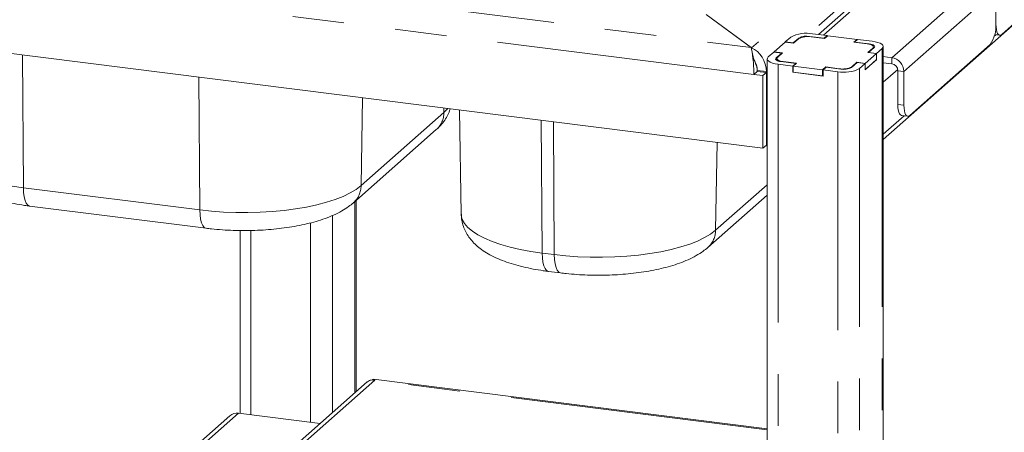
# Paper-space layout 'Blatt2' of a CAD drawing. Units: millimetres. Extents: x 5 to 415, y 5 to 292.
# Drawn here: x 313 to 338, y 231 to 241 of the extents above; entities that cross this region are included whole.
import ezdxf

# ---------------------------------------------------------------- set-up
doc = ezdxf.new("R2010")
doc.units = ezdxf.units.MM
doc.linetypes.add('PHANTOM', pattern=[12.7, 6.35, -1.27, 1.27, -1.27, 1.27, -1.27])

psp = doc.layouts.new('Blatt2')

# ---------------------------------------------------------------- linework, layer by layer
at = {"color": 7, "linetype": 'Continuous', "lineweight": 15}
for p, q in [((334.64463, 238.13691), (348.06653, 249.97392)), ((339.53898, 242.46516), (337.55908, 240.71905)), ((334.88617, 242.3334), (333.05065, 240.71461)), ((337.41766, 241.80113), (337.41766, 240.97146)), ((331.40794, 240.38542), (330.29077, 241.21036)), ((330.29077, 241.21036), (331.39397, 240.39574)), ((331.68723, 237.91645), (306.99229, 241.02772)), ((332.90898, 240.73246), (333.26818, 240.68721)), ((337.38808, 240.71456), (337.50908, 240.69932)), ((332.23134, 240.52706), (331.95982, 240.28759)), ((332.44088, 240.50066), (332.23134, 240.52706)), ((332.237, 240.53205), (332.37277, 240.65178)), ((332.237, 240.53205), (332.43157, 240.50753)), ((332.237, 240.52634), (332.237, 240.53205)), ((332.43157, 240.50753), (332.56733, 240.62727)), ((332.43157, 240.50753), (332.43157, 240.50183)), ((332.56533, 240.61041), (332.44088, 240.50066)), ((332.83544, 240.66761), (333.19464, 240.62235)), ((333.20395, 240.61548), (332.87468, 240.65696)), ((333.19464, 240.62235), (333.26818, 240.68721)), ((333.19464, 240.61665), (333.19464, 240.62235)), ((333.28314, 240.68532), (333.20395, 240.61548)), ((333.26818, 240.67212), (333.26818, 240.68721)), ((334.00154, 240.59481), (333.28314, 240.68532)), ((333.92234, 240.52497), (334.00154, 240.59481)), ((334.25161, 240.48349), (333.92234, 240.52497)), ((334.01651, 240.59293), (333.94297, 240.52807)), ((333.94297, 240.52807), (334.30217, 240.48282)), ((333.94297, 240.52807), (333.94297, 240.52237)), ((334.00154, 240.57973), (334.00154, 240.59481)), ((334.01651, 240.59293), (334.37571, 240.54767)), ((337.27624, 240.46961), (335.29634, 238.7235)), ((331.40794, 240.3476), (331.40794, 240.38542)), ((331.81839, 240.16287), (331.95416, 240.2826)), ((332.14872, 240.25809), (331.95416, 240.2826)), ((331.95982, 240.28759), (332.16935, 240.26119)), ((331.95982, 240.28189), (331.95982, 240.28759)), ((332.01296, 240.13836), (332.14872, 240.25809)), ((332.16935, 240.26119), (332.0449, 240.15144)), ((332.14872, 240.243), (332.14872, 240.25809)), ((334.20481, 240.00475), (334.47634, 240.24421)), ((334.26681, 240.27061), (334.39126, 240.38037)), ((334.47634, 240.24421), (334.26681, 240.27061)), ((334.42319, 240.39345), (334.28743, 240.27372)), ((334.28743, 240.27372), (334.482, 240.2492)), ((334.28743, 240.26801), (334.28743, 240.27372)), ((334.40676, 240.37895), (334.40676, 240.40865)), ((334.47634, 240.09336), (334.47634, 240.24421)), ((334.61776, 240.36894), (334.482, 240.2492)), ((334.482, 240.09835), (334.482, 240.2492)), ((334.64463, 199.36158), (334.64463, 240.41796)), ((331.79153, 240.11384), (331.79153, 199.01042)), ((332.0294, 240.12315), (332.0294, 240.07804)), ((332.41965, 239.93888), (332.06045, 239.98413)), ((332.49319, 240.00373), (332.13399, 240.04899)), ((332.18454, 240.04832), (332.51381, 240.00684)), ((332.41965, 239.93888), (332.49319, 240.00373)), ((332.51381, 240.00684), (332.43461, 239.93699)), ((332.49319, 240.00373), (332.49319, 239.98865)), ((334.00459, 240.02427), (333.86882, 239.90454)), ((333.87083, 239.92139), (333.99528, 240.03115)), ((333.99528, 240.03115), (334.20481, 240.00475)), ((333.99528, 240.01606), (333.99528, 240.03115)), ((334.19915, 239.99976), (334.00459, 240.02427)), ((334.19915, 239.99976), (334.06339, 239.88003)), ((334.482, 240.09835), (334.19915, 239.84891)), ((334.19915, 239.84891), (334.19915, 239.99976)), ((334.20481, 239.8539), (334.47634, 240.09336)), ((334.20481, 239.8539), (334.20481, 240.00475)), ((334.47634, 240.09907), (334.482, 240.09835)), ((334.64463, 240.17157), (334.85559, 240.14499)), ((334.64463, 240.02072), (334.85559, 239.99414)), ((331.54759, 239.80713), (331.46273, 239.7323)), ((331.54759, 239.80713), (331.54759, 239.82976)), ((331.77209, 239.77885), (331.54759, 239.80713)), ((331.77209, 239.77885), (331.68723, 239.70401)), ((331.77209, 237.99128), (331.77209, 239.80147)), ((331.77209, 237.99128), (331.77209, 239.77885)), ((332.41965, 239.78803), (332.41965, 239.93888)), ((332.41965, 239.78803), (332.43461, 239.80123)), ((333.16798, 239.69375), (332.41965, 239.78803)), ((332.43461, 239.93699), (333.15301, 239.84648)), ((332.43461, 239.78614), (332.43461, 239.93699)), ((332.43461, 239.78614), (333.15301, 239.69563)), ((333.15301, 239.84648), (333.23221, 239.91633)), ((333.15301, 239.69563), (333.15301, 239.84648)), ((333.24152, 239.90945), (333.16798, 239.8446)), ((333.52718, 239.79934), (333.16798, 239.8446)), ((333.16798, 239.69375), (333.16798, 239.8446)), ((333.23221, 239.91633), (333.56147, 239.87484)), ((333.23221, 239.90124), (333.23221, 239.91633)), ((333.60072, 239.8642), (333.24152, 239.90945)), ((334.19915, 239.85461), (334.20481, 239.8539)), ((335.00525, 238.99476), (335.00525, 239.82443)), ((335.15492, 238.97591), (335.15492, 239.80558)), ((331.68723, 239.70401), (331.46273, 239.7323)), ((331.68723, 239.70401), (331.68723, 237.91645)), ((333.15301, 239.69563), (333.16798, 239.70883)), ((324.22081, 238.85713), (324.26826, 236.29413)), ((335.09668, 238.72262), (335.24634, 238.70376)), ((321.61741, 236.57988), (323.65388, 238.37587)), ((331.68723, 237.91645), (331.77209, 237.99128)), ((331.79153, 238.00843), (331.77209, 237.99128)), ((321.68067, 231.93175), (321.68067, 236.63567)), ((330.33547, 235.4815), (331.79153, 236.76563)), ((313.65327, 236.49723), (317.99359, 235.9504)), ((318.82757, 235.89515), (318.82757, 231.39861)), ((326.41232, 234.88974), (326.71165, 234.85202)), ((331.79153, 231.0176), (322.11195, 232.23711)), ((321.95609, 232.17464), (307.70365, 219.60517)), ((318.57466, 231.34211), (316.31192, 229.34655)), ((320.79507, 231.15072), (318.78632, 231.4038))]:
    psp.add_line(p, q, dxfattribs=at)
at = {"color": 8, "linetype": 'PHANTOM', "lineweight": 0}
for p, q in [((337.29107, 245.57385), (331.40794, 240.38542)), ((337.82492, 245.13957), (332.83541, 240.73924)), ((307.64193, 243.38821), (331.39397, 240.39574)), ((331.46273, 239.7323), (307.21679, 242.787)), ((335.09783, 242.3951), (333.17463, 240.69899)), ((334.85559, 240.14499), (337.11833, 242.14054)), ((337.41766, 241.80113), (335.15492, 239.80558)), ((337.421, 240.71041), (337.37724, 240.67182)), ((332.56733, 240.62727), (332.56733, 240.61212)), ((332.83544, 240.66761), (332.83544, 240.66067)), ((334.30217, 240.48282), (334.30217, 240.4747)), ((334.39126, 240.36528), (334.39126, 240.38037)), ((334.61776, 240.36894), (334.61776, 199.33789)), ((313.49789, 236.94871), (313.47641, 240.21079)), ((332.01296, 240.13836), (332.01296, 240.08933)), ((332.06045, 239.98413), (332.06045, 198.97654)), ((332.18454, 240.04832), (332.18454, 240.04262)), ((334.85559, 239.99414), (334.85559, 240.14499)), ((331.77209, 239.80147), (331.54759, 239.82976)), ((331.79153, 239.81862), (331.77209, 239.80147)), ((333.52718, 239.79934), (333.52718, 198.79175)), ((333.56147, 239.86914), (333.56147, 239.87484)), ((333.87083, 239.92139), (333.87083, 239.90631)), ((334.06339, 239.88003), (334.06339, 198.84898)), ((335.00143, 239.85878), (334.64463, 239.5441)), ((335.00525, 239.82443), (335.15492, 239.80558)), ((317.83821, 236.40188), (317.81673, 239.66397)), ((321.80362, 236.99856), (321.84108, 239.15695)), ((321.80362, 236.99856), (323.84008, 238.79456)), ((323.84008, 238.79456), (323.842, 238.90485)), ((335.00525, 238.99476), (335.15492, 238.97591)), ((326.25694, 235.34122), (326.23546, 238.60331)), ((326.55627, 235.30351), (326.5348, 238.56559)), ((335.15826, 238.71486), (334.64463, 238.26188)), ((330.52168, 235.90019), (330.55914, 238.05857)), ((313.49789, 236.94871), (317.83821, 236.40188)), ((330.52168, 235.90019), (331.79153, 237.02009)), ((321.65381, 236.61198), (321.65381, 231.90805)), ((321.09943, 236.26401), (321.09943, 231.41914)), ((319.09649, 235.89638), (319.09649, 231.36473)), ((320.56322, 236.08388), (320.56322, 231.17993)), ((326.25694, 235.34122), (326.55627, 235.30351)), ((322.14087, 232.21264), (307.94216, 219.69056)), ((331.79153, 230.99677), (322.14087, 232.21264)), ((318.78632, 231.4038), (316.52358, 229.40825))]:
    psp.add_line(p, q, dxfattribs=at)
at = {"color": 7, "linetype": 'Continuous', "lineweight": 15, "flags": 128}
for points in [[(337.41766, 240.97146), (337.42038, 240.90028), (337.42843, 240.83663), (337.4415, 240.78296), (337.45908, 240.74132), (337.48051, 240.71332), (337.50496, 240.70003), (337.53149, 240.70197), (337.55908, 240.71905)], [(334.39126, 240.38037), (334.4035, 240.39551), (334.40664, 240.41116), (334.40056, 240.42671), (334.3855, 240.44157), (334.36203, 240.45516), (334.33106, 240.46697), (334.29378, 240.47653), (334.25161, 240.48349)], [(334.30217, 240.48282), (334.33871, 240.47679), (334.37103, 240.4685), (334.39787, 240.45827), (334.41821, 240.44649), (334.43126, 240.43361), (334.43653, 240.42013), (334.4338, 240.40657), (334.42319, 240.39345)], [(334.37571, 240.54767), (334.4488, 240.53562), (334.51342, 240.51904), (334.56711, 240.49858), (334.60779, 240.47501), (334.63389, 240.44926), (334.64442, 240.42231), (334.63898, 240.39518), (334.61776, 240.36894)], [(332.06045, 239.98413), (331.98736, 239.99619), (331.92273, 240.01277), (331.86904, 240.03323), (331.82837, 240.05679), (331.80226, 240.08254), (331.79173, 240.1095), (331.79718, 240.13662), (331.81839, 240.16287)], [(332.13399, 240.04899), (332.09744, 240.05502), (332.06513, 240.0633), (332.03829, 240.07354), (332.01795, 240.08532), (332.00489, 240.09819), (331.99963, 240.11167), (332.00235, 240.12523), (332.01296, 240.13836)], [(332.0449, 240.15144), (332.03266, 240.13629), (332.02951, 240.12065), (332.03559, 240.10509), (332.05065, 240.09024), (332.07412, 240.07664), (332.10509, 240.06484), (332.14238, 240.05528), (332.18454, 240.04832)], [(335.09668, 238.72262), (335.09256, 238.72334), (335.06811, 238.73662), (335.04668, 238.76463), (335.02909, 238.80626), (335.01602, 238.85994), (335.00797, 238.92358), (335.00525, 238.99476)], [(335.15492, 238.97591), (335.15764, 238.90473), (335.16569, 238.84108), (335.17875, 238.78741), (335.19634, 238.74577), (335.21777, 238.71777), (335.24222, 238.70448), (335.26875, 238.70642), (335.29634, 238.7235)]]:
    psp.add_lwpolyline(points, dxfattribs=at)
at = {"color": 8, "linetype": 'PHANTOM', "lineweight": 0, "flags": 128}
for points in [[(323.84008, 238.79456), (323.93284, 238.89033), (323.93509, 238.89313)], [(311.50921, 237.90162), (311.51066, 237.87583), (311.53491, 237.77552), (311.58854, 237.67648), (311.67104, 237.57968), (311.7816, 237.48603), (311.91917, 237.39645), (312.08242, 237.3118), (312.26977, 237.23288), (312.47942, 237.16047), (312.70936, 237.09526), (312.95737, 237.03787), (313.22106, 236.98886), (313.49789, 236.94871)], [(313.49789, 236.94871), (313.50321, 236.82993), (313.51737, 236.72401), (313.53984, 236.63492), (313.56976, 236.56601), (313.60601, 236.51987), (313.64723, 236.49823), (313.65327, 236.49723)], [(317.83821, 236.40188), (318.12551, 236.37096), (318.42053, 236.34958), (318.72041, 236.33794), (319.02226, 236.33615), (319.32319, 236.34424), (319.6203, 236.36211), (319.91071, 236.38961), (320.19164, 236.42647), (320.46039, 236.47232), (320.71435, 236.52674), (320.95109, 236.58919), (321.16833, 236.65907), (321.36397, 236.73572), (321.53613, 236.81839), (321.68315, 236.90629), (321.80362, 236.99856)], [(317.9935, 235.95041), (317.98756, 235.95141), (317.94633, 235.97304), (317.91008, 236.01918), (317.88016, 236.08809), (317.8577, 236.17718), (317.84354, 236.2831), (317.83821, 236.40188)], [(324.26826, 236.29413), (324.26971, 236.26834), (324.29396, 236.16803), (324.34759, 236.06899), (324.43009, 235.97219), (324.54065, 235.87854), (324.67822, 235.78896), (324.84147, 235.70431), (325.02882, 235.62539), (325.23848, 235.55298), (325.46841, 235.48777), (325.71642, 235.43038), (325.98011, 235.38137), (326.25694, 235.34122)], [(326.55627, 235.30351), (326.84358, 235.27259), (327.13859, 235.25121), (327.43847, 235.23957), (327.74032, 235.23778), (328.04125, 235.24586), (328.33836, 235.26374), (328.62877, 235.29124), (328.90971, 235.32809), (329.17845, 235.37395), (329.43241, 235.42837), (329.66915, 235.49082), (329.88639, 235.5607), (330.08203, 235.63735), (330.25419, 235.72002), (330.40121, 235.80791), (330.52168, 235.90019)], [(326.25694, 235.34122), (326.26227, 235.22244), (326.27643, 235.11652), (326.29889, 235.02743), (326.32881, 234.95852), (326.36506, 234.91238), (326.40629, 234.89075), (326.41232, 234.88974)], [(326.71157, 234.85203), (326.70562, 234.85303), (326.66439, 234.87467), (326.62814, 234.92081), (326.59822, 234.98972), (326.57576, 235.07881), (326.5616, 235.18473), (326.55627, 235.30351)]]:
    psp.add_lwpolyline(points, dxfattribs=at)
at = {"color": 7, "linetype": 'Continuous', "lineweight": 15}
for centre, radius, start, end in [((336.63167, 240.9221), 0.78754, 324.930944, 3.593111), ((332.75587, 239.92786), 0.81904, 79.226133, 117.8883), ((332.78635, 240.19277), 0.47252, 79.226133, 117.8883), ((332.75888, 240.26531), 0.40952, 79.226133, 117.8883), ((334.8055, 239.79912), 0.34948, 1.058709, 81.760535), ((334.83055, 239.8212), 0.17474, 1.058709, 81.760535), ((333.68028, 240.60394), 0.81904, 259.226133, 297.8883), ((333.6498, 240.33904), 0.47252, 259.226133, 297.8883), ((333.67727, 240.2665), 0.40952, 259.226133, 297.8883), ((318.74846, 231.13976), 0.26674, 81.841587, 130.661207)]:
    psp.add_arc(centre, radius, start, end, dxfattribs=at)
at = {"color": 8, "linetype": 'PHANTOM', "lineweight": 0}
for centre, radius, start, end in [((323.27497, 238.79514), 0.56512, 312.105538, 359.940886), ((321.23843, 236.99916), 0.56519, 312.213995, 359.939386), ((329.95649, 235.90079), 0.56519, 312.213995, 359.939386)]:
    psp.add_arc(centre, radius, start, end, dxfattribs=at)
at = {"color": 7, "linetype": 'Continuous', "lineweight": 15}
for centre, major_axis, ratio, start_param, end_param in [((331.39397, 239.92056), (-0.02573, 0.5111), 0.12475782, 4.32888711, 5.89968344), ((331.40794, 239.93288), (-0.19622, 0.45204), 0.67862014, 4.14333296, 5.71412928), ((331.39397, 239.92056), (-0.08333, 0.27063), 0.47683362, 4.13900634, 5.0042956), ((331.40794, 239.93288), (-0.07576, 0.24603), 0.47683362, 4.13900634, 5.00515849)]:
    psp.add_ellipse(centre, major_axis=major_axis, ratio=ratio, start_param=start_param, end_param=end_param, dxfattribs=at)
for points, knots in [([(331.4957, 240.03195), (331.48191, 240.06543), (331.45035, 240.14207), (331.4321, 240.22952), (331.42182, 240.27878)], [0, 0, 0, 0, 0.43673803, 1, 1, 1, 1]), ([(323.65388, 238.37587), (323.68267, 238.40255), (323.74967, 238.46461), (323.8414, 238.57396), (323.92233, 238.70394), (323.97335, 238.80844), (323.98982, 238.87149), (323.99354, 238.88576)], [0, 0, 0, 0, 0.19613852, 0.45626417, 0.69943605, 0.93194767, 1, 1, 1, 1]), ([(311.51175, 237.90116), (311.51276, 237.86344), (311.51515, 237.7748), (311.54757, 237.63947), (311.60153, 237.49964), (311.67563, 237.36969), (311.76785, 237.24885), (311.87929, 237.13565), (312.0125, 237.02847), (312.17095, 236.92666), (312.35607, 236.83142), (312.56447, 236.74546), (312.78977, 236.67073), (313.02603, 236.60758), (313.27108, 236.5554), (313.48153, 236.51989), (313.61071, 236.50284), (313.65327, 236.49723)], [0, 0, 0, 0, 0.04106996, 0.09653375, 0.15180722, 0.20803741, 0.26652737, 0.32881995, 0.39664871, 0.47143788, 0.55287327, 0.63770811, 0.72139063, 0.80303418, 0.88289572, 0.96142011, 1, 1, 1, 1]), ([(317.99359, 235.9504), (318.03865, 235.945), (318.16934, 235.92934), (318.39084, 235.91034), (318.65758, 235.8965), (318.92608, 235.89195), (319.19427, 235.89652), (319.46033, 235.91023), (319.72239, 235.93305), (319.97878, 235.96501), (320.22798, 236.00621), (320.46874, 236.05692), (320.70015, 236.11767), (320.92164, 236.18954), (321.13307, 236.27424), (321.32544, 236.37123), (321.4874, 236.47234), (321.57774, 236.54707), (321.61741, 236.57988)], [0, 0, 0, 0, 0.03363936, 0.09755258, 0.16116415, 0.22458461, 0.28795175, 0.35137501, 0.41496699, 0.47887527, 0.54327495, 0.60838704, 0.6745027, 0.74201147, 0.81141245, 0.88320065, 0.94871389, 1, 1, 1, 1]), ([(324.2708, 236.29367), (324.27182, 236.25595), (324.2742, 236.16731), (324.30663, 236.03198), (324.36058, 235.89215), (324.43468, 235.76221), (324.5269, 235.64136), (324.63834, 235.52816), (324.77155, 235.42098), (324.93, 235.31917), (325.11512, 235.22393), (325.32353, 235.13797), (325.54882, 235.06324), (325.78508, 235.00009), (326.03013, 234.94791), (326.24058, 234.9124), (326.36976, 234.89535), (326.41232, 234.88974)], [0, 0, 0, 0, 0.04106996, 0.09653375, 0.15180722, 0.20803741, 0.26652737, 0.32881995, 0.39664871, 0.47143788, 0.55287327, 0.63770811, 0.72139063, 0.80303418, 0.88289572, 0.96142011, 1, 1, 1, 1]), ([(326.71165, 234.85202), (326.75672, 234.84662), (326.8874, 234.83097), (327.1089, 234.81197), (327.37564, 234.79812), (327.64414, 234.79358), (327.91233, 234.79815), (328.17839, 234.81186), (328.44046, 234.83468), (328.69684, 234.86663), (328.94604, 234.90784), (329.1868, 234.95854), (329.41821, 235.01929), (329.6397, 235.09116), (329.85113, 235.17587), (330.0435, 235.27286), (330.20546, 235.37397), (330.2958, 235.44869), (330.33547, 235.4815)], [0, 0, 0, 0, 0.03363936, 0.09755258, 0.16116415, 0.22458461, 0.28795175, 0.35137501, 0.41496699, 0.47887527, 0.54327495, 0.60838704, 0.6745027, 0.74201147, 0.81141245, 0.88320065, 0.94871389, 1, 1, 1, 1]), ([(322.14087, 232.21264), (322.13094, 232.22513), (322.11229, 232.24861), (322.08745, 232.22676), (322.07583, 232.21654)], [0, 0, 0, 0, 0.53226678, 1, 1, 1, 1]), ([(321.95817, 232.17185), (321.97493, 232.18539), (322.01338, 232.21647), (322.08167, 232.22432), (322.12673, 232.21543), (322.14087, 232.21264)], [0, 0, 0, 0, 0.34663204, 0.79497837, 1, 1, 1, 1])]:
    psp.add_open_spline(points, degree=3, knots=knots, dxfattribs=at)

doc.saveas('drawing.dxf')
